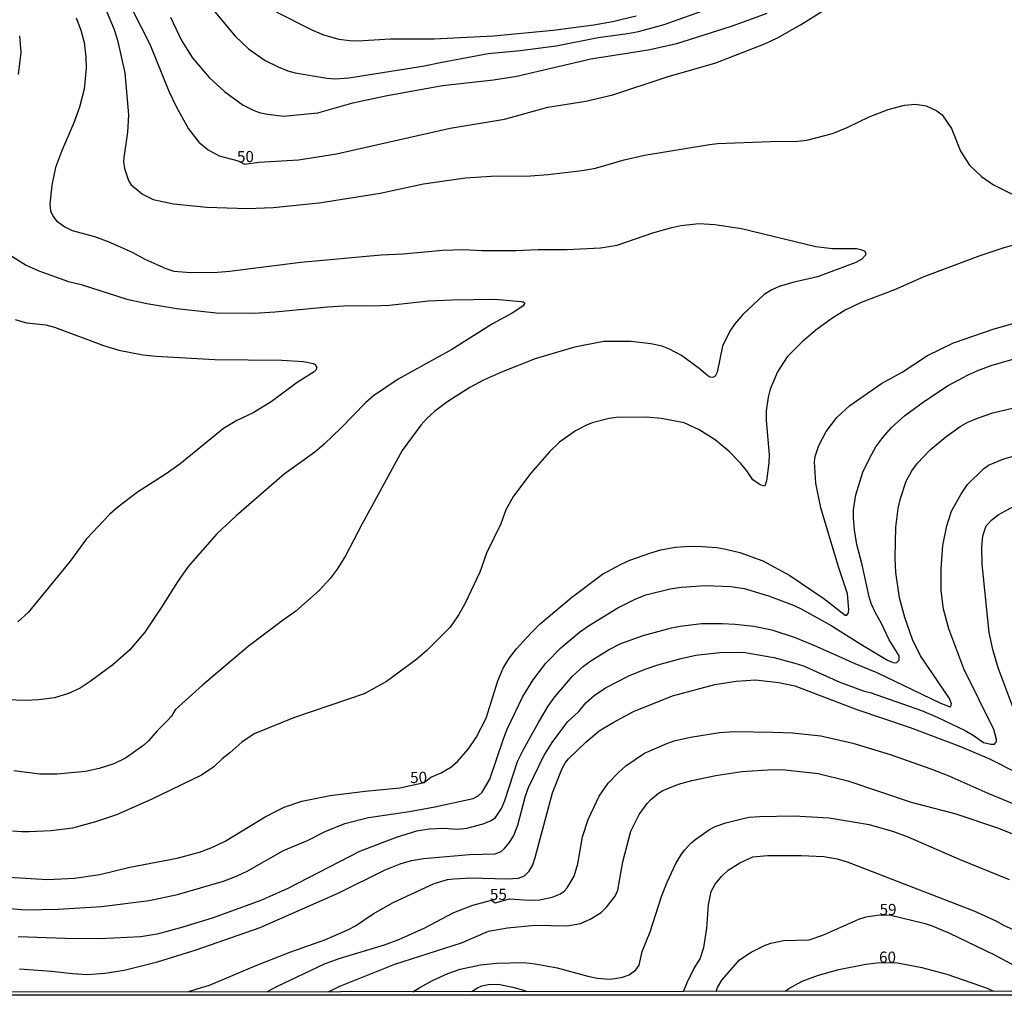
# Model space of a CAD drawing. Units: millimetres. Extents: x 187950 to 190364, y 1665975 to 1668750.
# Drawn here: x 188635 to 188855, y 1665975 to 1666193 of the extents above; entities that cross this region are included whole.
import ezdxf
from ezdxf.enums import TextEntityAlignment as Align

# ---------------------------------------------------------------- set-up
doc = ezdxf.new("R2010")
doc.units = ezdxf.units.MM
for name, color, linetype in [('IMAGEM', 7, 'Continuous'), ('V-CURVA_DE_NIVEL', 4, 'Continuous'), ('V-CURVA_MESTRA', 1, 'Continuous'), ('V-TEXTO_DE_ALTIMETRIA', 2, 'Continuous'), ('X-LIMITE_5000', 6, 'Continuous')]:
    doc.layers.add(name, color=color, linetype=linetype)
picture_1 = doc.add_image_def('image1.jpg', size_in_pixel=(4021, 4623))

msp = doc.modelspace()

# ---------------------------------------------------------------- linework, layer by layer
at = {"layer": 'V-CURVA_DE_NIVEL'}
for points in [[(188654.05, 1666195.57), (188656.21, 1666190.48), (188656.94, 1666188.08), (188658.61, 1666180.8), (188659.4, 1666171.42), (188659.23, 1666167.52), (188658.39, 1666161.83), (188658.33, 1666160.93), (188658.54, 1666159.43), (188659.4, 1666156.73), (188659.98, 1666155.83), (188662.55, 1666153.7), (188664.95, 1666152.51), (188669.45, 1666151.5), (188676.9, 1666150.75), (188685.98, 1666150.45), (188691.76, 1666150.66), (188702.04, 1666151.71), (188715.66, 1666153.92), (188725.38, 1666155.97), (188734.76, 1666157.3), (188740.5, 1666157.69), (188749.28, 1666157.73), (188753.22, 1666158.03), (188760.8, 1666158.93), (188763.8, 1666159.49), (188770.18, 1666161.35), (188774.72, 1666162.36), (188789.24, 1666164.78), (188791.08, 1666164.97), (188802.86, 1666165.44), (188808.94, 1666165.48), (188811.04, 1666165.7), (188816.78, 1666167.22), (188819.99, 1666168.54), (188824.94, 1666170.96), (188829.18, 1666172.57), (188832.84, 1666173.53), (188835.28, 1666173.75), (188837.68, 1666173.43), (188840.08, 1666172.31), (188841.25, 1666171.37), (188843.35, 1666168.34), (188845.36, 1666163.24), (188847.38, 1666160.15), (188850.08, 1666157.6), (188852.71, 1666155.78), (188858.41, 1666152.91)], [(188678.33, 1666194.85), (188683.28, 1666188.98), (188686.21, 1666186.15), (188689.94, 1666183.54), (188692.87, 1666182.08), (188695.02, 1666181.2), (188696.69, 1666180.75), (188703.75, 1666179.59), (188705.68, 1666179.47), (188708.64, 1666179.66), (188725.6, 1666182.31), (188729.06, 1666183.09), (188739.77, 1666185.08), (188746.97, 1666185.78), (188754.98, 1666186.83), (188764.4, 1666188.67), (188770.91, 1666189.53), (188773.39, 1666190.02), (188779.13, 1666191.54), (188792.5, 1666196.34)], [(188647.73, 1666193.05), (188648.8, 1666190.31), (188649.55, 1666187.57), (188649.89, 1666184.31), (188649.98, 1666181.83), (188649.53, 1666177.12), (188648.46, 1666173.09), (188647.19, 1666169.58), (188644.43, 1666163.2), (188643.08, 1666159.64), (188642.29, 1666155.66), (188641.84, 1666151.42), (188642.01, 1666149.92), (188642.59, 1666148.68), (188643.32, 1666147.71), (188645.21, 1666146.4), (188646.83, 1666145.55), (188651.8, 1666144.18), (188655.06, 1666143.02), (188660.28, 1666140.71), (188663.06, 1666139.16), (188667.73, 1666137.04), (188669.57, 1666136.49), (188673.39, 1666136.14), (188679.3, 1666136.23), (188682, 1666136.44), (188697.93, 1666138.46), (188715.87, 1666140.13), (188720.84, 1666140.38), (188729.58, 1666141.16), (188734.25, 1666141.28), (188738.36, 1666141.07), (188745.98, 1666141.07), (188750.99, 1666141.28), (188757.46, 1666141.28), (188764.91, 1666141.71), (188768.64, 1666142.27), (188776.61, 1666145.05), (188780.85, 1666146.25), (188782.86, 1666146.64), (188786.84, 1666147.11), (188790.48, 1666146.92), (188796.39, 1666146.02), (188813.05, 1666142.01), (188816.74, 1666141.54), (188822.09, 1666141.5), (188823.08, 1666141.33), (188823.97, 1666140.97), (188824.18, 1666140.37), (188824.14, 1666140.07), (188823.33, 1666139.12), (188821.96, 1666138.39), (188813.4, 1666135.22), (188807.87, 1666133.92), (188804.83, 1666133.04), (188803.16, 1666132.31), (188801.49, 1666131.28), (188796.69, 1666126.79), (188794.91, 1666124.73), (188793.78, 1666123.06), (188792.19, 1666119.72), (188790.95, 1666113.9), (188790.5, 1666113.04), (188790.01, 1666112.7), (188789.32, 1666112.8), (188788.89, 1666113.08), (188786.93, 1666114.71), (188782.98, 1666117.6), (188780.18, 1666119.14), (188778.66, 1666119.74), (188776.13, 1666120.26), (188771.72, 1666120.73), (188765.68, 1666120.73), (188759.09, 1666119.53), (188750.27, 1666116.87), (188742.81, 1666113.92), (188738.74, 1666112.1), (188735.7, 1666110.47), (188730.78, 1666107.38), (188727.82, 1666105.14), (188726.11, 1666103.55), (188724.78, 1666102.04), (188720.58, 1666096.38), (188711.61, 1666080.06), (188707.95, 1666072.87), (188706.04, 1666069.87), (188704.46, 1666067.85), (188702.04, 1666065.16), (188696.85, 1666060.55), (188693.73, 1666058.37), (188686.15, 1666052.61), (188675.96, 1666044), (188669.85, 1666038.45), (188669.02, 1666037.08), (188668.14, 1666036.08), (188665.8, 1666033.81), (188663.86, 1666031.53), (188662.85, 1666030.57), (188658.72, 1666027.66), (188656.17, 1666026.39), (188652.87, 1666025.39), (188649.83, 1666024.7), (188643.45, 1666024.1), (188639.64, 1666024.08), (188633.77, 1666024.87)], [(188668.82, 1666193.22), (188671.2, 1666188.12), (188673.62, 1666184.22), (188677.43, 1666179.74), (188680.86, 1666176.6), (188685.04, 1666173.56), (188686.96, 1666172.57), (188688.59, 1666171.95), (188690.48, 1666171.52), (188694.03, 1666171.07), (188701.7, 1666171.86), (188709.58, 1666174.05), (188717.2, 1666175.68), (188729.62, 1666177.95), (188740.97, 1666179.19), (188746.24, 1666180.04), (188762.77, 1666183.9), (188775.53, 1666185.93), (188781.96, 1666187.33), (188794.38, 1666191.29), (188802.13, 1666194.11)], [(188692.4, 1666194.37), (188700.37, 1666190.35), (188702.98, 1666189.27), (188706.45, 1666188.31), (188708.85, 1666187.97), (188710.69, 1666187.93), (188717.89, 1666188.35), (188727.74, 1666188.4), (188741.01, 1666189.06), (188754.29, 1666190.32), (188763.41, 1666191.48), (188767.57, 1666192.25), (188772.84, 1666193.49)], [(188635.03, 1666189.06), (188635.35, 1666185.34), (188634.79, 1666180.41)], [(188861.36, 1666143.43), (188855.07, 1666141.67), (188849.67, 1666139.91), (188837.17, 1666135.23), (188830.57, 1666132.33), (188823.12, 1666129.46), (188819.56, 1666127.77), (188816.57, 1666125.89), (188813.05, 1666123.27), (188809.86, 1666120.58), (188806.63, 1666117.32), (188804.44, 1666113.98), (188802.83, 1666110.09), (188802.36, 1666108.29), (188801.96, 1666105.29), (188801.93, 1666103.19), (188802.56, 1666095.44), (188802.49, 1666093.64), (188801.98, 1666089.66), (188801.61, 1666088.43), (188800.59, 1666088.73), (188798.98, 1666089.83), (188797.63, 1666091.84), (188796.22, 1666093.55), (188793.63, 1666096.16), (188790.5, 1666098.78), (188786.95, 1666101.05), (188783.59, 1666102.61), (188778.45, 1666103.55), (188775.11, 1666103.89), (188768.43, 1666103.81), (188766.84, 1666103.59), (188763.03, 1666102.57), (188761.74, 1666102.1), (188759.3, 1666100.83), (188755.75, 1666098.3), (188753.52, 1666096.14), (188749.36, 1666091.35), (188745.47, 1666086.21), (188743.73, 1666083.15), (188742.64, 1666080.06), (188739.45, 1666073.47), (188737.9, 1666069.23), (188734.65, 1666062.33), (188733.24, 1666059.78), (188731.31, 1666056.98), (188730.65, 1666056.25), (188726.11, 1666051.77), (188723.88, 1666049.8), (188717.05, 1666044.79), (188712.06, 1666042.07), (188696.51, 1666036.74), (188687.52, 1666033.1), (188684.75, 1666031.28), (188682.08, 1666028.86), (188680.37, 1666027.53), (188678.53, 1666025.75), (188675.74, 1666023.87), (188664.48, 1666018.47), (188656.77, 1666015), (188652.06, 1666013.5), (188646.88, 1666012.09), (188642.16, 1666011.49), (188637.24, 1666011.21), (188635.57, 1666011.25), (188633.47, 1666011.38)], [(188631.8, 1666140.79), (188636.55, 1666137.84), (188639.38, 1666136.53), (188645.98, 1666134.15), (188648.85, 1666133.47), (188659.08, 1666130.23), (188663.54, 1666129.27), (188670.26, 1666128.14), (188679.04, 1666127.19), (188687.52, 1666127.06), (188692.23, 1666127.36), (188703.88, 1666128.52), (188708.64, 1666128.78), (188713.82, 1666128.74), (188717.72, 1666128.91), (188726.45, 1666129.85), (188731.68, 1666130.06), (188741.31, 1666130.19), (188747.14, 1666129.68), (188747.61, 1666129.59), (188748.01, 1666129.29), (188747.56, 1666128.65), (188745.17, 1666127.09), (188740.8, 1666124.69), (188731.68, 1666118.99), (188719.71, 1666112.31), (188714.16, 1666108.63), (188712.4, 1666107.06), (188706.94, 1666101.46), (188703.13, 1666097.84), (188701.03, 1666096.03), (188694.2, 1666091.09), (188683.49, 1666081.84), (188679.17, 1666077.77), (188672.78, 1666070.49), (188670.38, 1666067.11), (188666.83, 1666061.39), (188663.06, 1666055.82), (188659.62, 1666051.79), (188655.89, 1666048.5), (188650.84, 1666044.79), (188648.63, 1666043.31), (188646.02, 1666042.11), (188642.89, 1666041.19), (188639.34, 1666040.72), (188636.42, 1666040.59), (188632.18, 1666040.72)], [(188634.07, 1666125.67), (188636.64, 1666124.94), (188640.96, 1666124.5), (188642.89, 1666123.98), (188653.81, 1666119.85), (188657.24, 1666118.8), (188662.59, 1666117.79), (188665.59, 1666117.49), (188678.74, 1666116.74), (188693.69, 1666116.57), (188698.53, 1666116.27), (188700.67, 1666115.86), (188701.16, 1666115.59), (188701.48, 1666114.99), (188701.31, 1666114.37), (188700.95, 1666114.02), (188697.11, 1666111.62), (188691.31, 1666107.3), (188687.26, 1666104.81), (188683.67, 1666103.1), (188680.67, 1666101.33), (188670.86, 1666093.38), (188667.6, 1666091.02), (188661.44, 1666087.11), (188657.07, 1666083.79), (188655.2, 1666082.12), (188650.04, 1666076.7), (188646.4, 1666071.71), (188637, 1666060.23), (188634.67, 1666058.17)], [(188625.76, 1665994.81), (188636.3, 1665993.82), (188643.71, 1665993.99), (188653.39, 1665994.59), (188664.01, 1665995.92), (188670.35, 1665997.25), (188680.62, 1666000.2), (188683.71, 1666001.4), (188685.94, 1666002.47), (188694.03, 1666007.1), (188699.43, 1666009.33), (188703.41, 1666011.34), (188707.78, 1666013.12), (188713.05, 1666014.45), (188722.21, 1666015.75), (188727.87, 1666016.82), (188736.47, 1666018.71), (188737.59, 1666019.28), (188738.46, 1666020.08), (188740.2, 1666023.02), (188743.19, 1666032.01), (188744.05, 1666034.15), (188747.56, 1666041.43), (188749.83, 1666045.22), (188752.7, 1666048.93), (188756.04, 1666052.33), (188760.2, 1666055.8), (188762.23, 1666057.28), (188768.81, 1666061.3), (188772.62, 1666063.21), (188775.02, 1666064.17), (188780.46, 1666065.48), (188782.9, 1666065.86), (188788.34, 1666066.29), (188794.04, 1666066.03), (188797.04, 1666065.56), (188802.43, 1666063.96), (188807.83, 1666061.96), (188809.63, 1666061.15), (188816.48, 1666057.34), (188823.08, 1666053.12), (188829.07, 1666049.57), (188830.27, 1666049.05), (188830.87, 1666048.97), (188831.15, 1666049.09), (188831.64, 1666049.57), (188831.62, 1666050.55), (188829.39, 1666054.15), (188827.7, 1666057.75), (188826.33, 1666060.15), (188825.38, 1666062.25), (188824.91, 1666063.75), (188823.41, 1666070.9), (188822.19, 1666075.4), (188821.68, 1666078.69), (188821.44, 1666081.39), (188821.46, 1666083.19), (188821.94, 1666086.49), (188823.5, 1666091.59), (188825.06, 1666094.8), (188826.43, 1666097.2), (188828.02, 1666099.34), (188829.92, 1666101.54), (188832.84, 1666104.13), (188837.29, 1666107.47), (188842.56, 1666110.9), (188846.95, 1666113.23), (188849.2, 1666114.28), (188852.2, 1666115.42), (188863.72, 1666118.76)], [(188634.8, 1665987.85), (188645.29, 1665987.48), (188653, 1665987.4), (188662.17, 1665987.87), (188666.23, 1665988.55), (188671.67, 1665990.01), (188678.18, 1665992.02), (188689.06, 1665995.94), (188695.14, 1665998.68), (188711.12, 1666006.93), (188719.34, 1666010.06), (188723.84, 1666011.47), (188726.58, 1666011.9), (188729.92, 1666012.05), (188732.92, 1666011.81), (188735.06, 1666012.07), (188738.7, 1666013.01), (188740.46, 1666013.76), (188741.4, 1666014.45), (188742.81, 1666016.42), (188743.54, 1666018.22), (188746.36, 1666026.91), (188747.67, 1666029.61), (188751.01, 1666035.69), (188753.19, 1666039.29), (188754.67, 1666041.39), (188758.68, 1666045.97), (188761.1, 1666048.24), (188762.73, 1666049.44), (188766.67, 1666051.88), (188769.45, 1666053.31), (188774.46, 1666055.07), (188780.76, 1666056.82), (188782.69, 1666057.21), (188787.44, 1666057.77), (188792.11, 1666057.77), (188794.98, 1666057.64), (188799.18, 1666057.19), (188803.2, 1666056.35), (188808.38, 1666054.62), (188813.27, 1666052.63), (188821.7, 1666048.84), (188826.67, 1666046.85), (188840.72, 1666040.08), (188842.82, 1666039.26), (188843.2, 1666039.26), (188843.33, 1666039.85), (188842.88, 1666041), (188836.39, 1666050.57), (188834.66, 1666054.19), (188832.92, 1666059.12), (188831.7, 1666063.53), (188830.91, 1666069.19), (188830.72, 1666072.44), (188830.89, 1666079.29), (188831.44, 1666083.49), (188831.94, 1666085.71), (188833.24, 1666089.53), (188834.46, 1666091.86), (188835.71, 1666093.56), (188838.58, 1666096.53), (188842.05, 1666099.46), (188845.28, 1666101.8), (188846.99, 1666102.72), (188849.12, 1666103.66), (188852.58, 1666104.79), (188858.56, 1666106.25)], [(188635.1, 1665980.63), (188642.21, 1665980.1), (188646.88, 1665979.56), (188650.22, 1665979.39), (188654.24, 1665979.69), (188658.44, 1665980.37), (188665.89, 1665982.19), (188674.54, 1665984.87), (188688.85, 1665989.9), (188706.45, 1665997.63), (188716.75, 1666002.73), (188720.13, 1666004.06), (188722.64, 1666004.81), (188725.34, 1666005.26), (188735.66, 1666006.16), (188741.36, 1666006.33), (188742.73, 1666006.86), (188743.41, 1666007.45), (188744.5, 1666008.79), (188745.44, 1666010.25), (188746.43, 1666012.69), (188748.14, 1666019.25), (188748.78, 1666021.13), (188752.25, 1666028.2), (188754.12, 1666031.2), (188756.94, 1666035.01), (188757.56, 1666035.78), (188760.03, 1666038.13), (188761.65, 1666040.02), (188763.47, 1666041.67), (188766, 1666043.42), (188771.23, 1666046.07), (188774.89, 1666047.57), (188777.7, 1666048.52), (188782.9, 1666049.97), (188786.2, 1666050.66), (188791.6, 1666051.26), (188796.82, 1666051.39), (188803.67, 1666050.14), (188808.3, 1666048.94), (188810.23, 1666048.28), (188818.36, 1666044.68), (188823.8, 1666042.69), (188825.13, 1666042.35), (188836.61, 1666038.37), (188840.16, 1666036.87), (188846.42, 1666033.85), (188848.41, 1666032.71), (188850.49, 1666031.21), (188852.11, 1666030.81), (188852.97, 1666030.85), (188853.4, 1666031.39), (188853.42, 1666031.88), (188852.77, 1666034.07), (188846.07, 1666047.64), (188842.71, 1666056.59), (188841.57, 1666060.96), (188841.04, 1666065.03), (188841.04, 1666070.04), (188841.38, 1666075.22), (188842.3, 1666079.55), (188843.35, 1666082.85), (188845.43, 1666086.62), (188846.93, 1666088.8), (188850.46, 1666092.35), (188851.6, 1666093.12), (188855.03, 1666094.58), (188858.24, 1666095.46)], [(188857.14, 1666038.9), (188853.76, 1666047.9), (188852.58, 1666051.97), (188851.72, 1666055.78), (188850.22, 1666071.03), (188850.1, 1666074.8), (188850.35, 1666077.37), (188851.1, 1666079.55), (188852.37, 1666080.92), (188853.78, 1666082.07), (188857.08, 1666083.83)], [(188672.67, 1665975.48), (188672.67, 1665975.48), (188674.79, 1665976.16), (188677.5, 1665976.99), (188688.1, 1665981.45), (188695.7, 1665984.44), (188703.28, 1665987.1), (188708.42, 1665989.33), (188710.18, 1665990.25), (188714.13, 1665992.9), (188718.57, 1665995.47), (188727.74, 1665999.69), (188730.74, 1666000.55), (188732.15, 1666000.76), (188735.96, 1666000.93), (188744.06, 1666000.72), (188746.58, 1666000.89), (188747.95, 1666001.42), (188748.95, 1666002.45), (188749.75, 1666003.87), (188750.31, 1666005.5), (188754.16, 1666019.93), (188756.3, 1666025.37), (188757.05, 1666026.7), (188757.78, 1666027.53), (188761.61, 1666031.26), (188764.63, 1666033.76), (188767.74, 1666035.69), (188772.24, 1666038.11), (188781.02, 1666041.58), (188790.44, 1666044.15), (188795.24, 1666044.92), (188799.56, 1666045.22), (188804.79, 1666044.62), (188808.3, 1666043.85), (188822.18, 1666038.58), (188834.13, 1666034.53), (188845.35, 1666030.33), (188851.86, 1666027.51), (188864.36, 1666021.19)], [(188704.05, 1665975.51), (188704.73, 1665975.78), (188706.67, 1665976.76), (188718.93, 1665981.66), (188733.86, 1665986.41), (188739.9, 1665989.03), (188744.1, 1665989.8), (188750.27, 1665990.35), (188757.42, 1665990.2), (188760.42, 1665990.78), (188762.6, 1665991.7), (188765.08, 1665993.24), (188766.24, 1665994.38), (188768.19, 1665996.89), (188768.76, 1665998.22), (188769.92, 1666004.56), (188771.7, 1666011.37), (188773.52, 1666015.13), (188775.3, 1666017.58), (188776.15, 1666018.43), (188777.89, 1666019.87), (188778.85, 1666020.46), (188782.34, 1666021.85), (188785.3, 1666022.69), (188790.7, 1666023.8), (188796.52, 1666024.7), (188803.42, 1666025.17), (188806.2, 1666025.05), (188813.57, 1666024.3), (188820.16, 1666022.65), (188834.3, 1666017.89), (188844.32, 1666015.22), (188853.87, 1666012.03), (188857.38, 1666010.63)], [(188722.96, 1665975.53), (188724.55, 1665976.46), (188727.39, 1665978.02), (188730.8, 1665979.56), (188733.56, 1665980.55), (188738.06, 1665981.49), (188741.66, 1665981.87), (188747.78, 1665982.04), (188750.31, 1665981.77), (188755.23, 1665980.89), (188762.04, 1665978.96), (188764.23, 1665978.55), (188766.93, 1665978.36), (188768.08, 1665978.45), (188769.84, 1665978.77), (188771.29, 1665979.3), (188772.81, 1665980.42), (188773.52, 1665981.47), (188774.2, 1665984.51), (188775.98, 1665988.88), (188778.55, 1665996.76), (188779.77, 1666000.02), (188781.76, 1666004.13), (188783.01, 1666006.27), (188783.75, 1666007.23), (188785.15, 1666008.77), (188786.17, 1666009.61), (188789.24, 1666011.75), (188790.52, 1666012.43), (188792.88, 1666013.25), (188796.46, 1666014.15), (188798.15, 1666014.49), (188800.46, 1666014.66), (188808.08, 1666014.81), (188815.97, 1666014.38), (188824.92, 1666012.84), (188830.36, 1666011.3), (188833.61, 1666010.14), (188845.05, 1666005.13), (188856.23, 1666000.55)], [(188783.45, 1665975.59), (188784.31, 1665977.7), (188785.79, 1665980.66), (188787.14, 1665982.84), (188787.97, 1665985.37), (188788.64, 1665989.69), (188789, 1665994.92), (188789.66, 1665997.92), (188790.5, 1665999.54), (188791.96, 1666001.28), (188793.45, 1666002.67), (188796.01, 1666004.34), (188798.92, 1666005.64), (188802.22, 1666005.94), (188809.76, 1666005.94), (188814.81, 1666005.69), (188817.81, 1666005.17), (188819.99, 1666004.51), (188848.3, 1665993.59), (188853.23, 1665991.32), (188855.11, 1665990.29), (188861.11, 1665987.63)], [(188790.74, 1665975.6), (188791.03, 1665976.44), (188792.04, 1665978.09), (188795.98, 1665982.62), (188798.6, 1665984.36), (188801.57, 1665985.84), (188802.95, 1665986.33), (188805.77, 1665986.99), (188811.55, 1665987.14), (188814.6, 1665988.13), (188822.6, 1665991.75), (188824.27, 1665992.22), (188826.63, 1665992.62), (188829.5, 1665992.72), (188837.47, 1665990.76), (188839.05, 1665990.25), (188842.91, 1665988.58), (188852.93, 1665983.78), (188864.11, 1665977.72), (188867.93, 1665975.68)], [(188736.11, 1665975.55), (188737.45, 1665976.4), (188738.4, 1665976.8), (188739.9, 1665977.14), (188742, 1665977.23), (188745.34, 1665976.54), (188747.14, 1665976.03), (188748.54, 1665975.56)]]:
    msp.add_lwpolyline(points, dxfattribs=at)
at = {"layer": 'V-CURVA_MESTRA'}
for points in [[(188658.22, 1666198.92), (188664.18, 1666187.18), (188668.42, 1666176.69), (188670.13, 1666173.09), (188672.81, 1666168.25), (188675.12, 1666165.31), (188677.19, 1666163.56), (188679.68, 1666162.27), (188683.94, 1666161.12), (188685.36, 1666160.39), (188688.55, 1666160.81), (188697.41, 1666161.31), (188705.89, 1666162.68), (188731.33, 1666168.38), (188743.46, 1666170.45), (188753.13, 1666173.11), (188761.62, 1666174.44), (188767.65, 1666175.87), (188779.77, 1666179.9), (188790.65, 1666182.98), (188801.79, 1666187.33), (188804.49, 1666188.61), (188809.63, 1666191.46), (188817.94, 1666196.69)], [(188630.26, 1666001.26), (188641.31, 1666000.59), (188647.35, 1666000.89), (188653, 1666001.7), (188659.72, 1666003.31), (188670.3, 1666005.37), (188675.27, 1666006.7), (188678.06, 1666007.72), (188681.01, 1666009.16), (188689.94, 1666014.62), (188692.1, 1666015.73), (188694.24, 1666016.76), (188698.14, 1666018.05), (188704.48, 1666019.33), (188712.32, 1666020.32), (188720.07, 1666021.09), (188725.48, 1666022.27), (188726.99, 1666023.42), (188729.28, 1666024.38), (188731.44, 1666025.69), (188732.92, 1666026.91), (188735.38, 1666029.8), (188737.14, 1666032.27), (188739.37, 1666036.59), (188741.98, 1666044.99), (188743.17, 1666047.81), (188744.59, 1666050.13), (188746.15, 1666052.14), (188749.4, 1666055.69), (188751.42, 1666057.66), (188758.45, 1666063.6), (188765.32, 1666068.77), (188769.5, 1666071), (188771.47, 1666071.88), (188775.92, 1666073.51), (188778.36, 1666074.19), (188781.57, 1666074.81), (188784.83, 1666075.01), (188787.7, 1666074.97), (188790.87, 1666074.71), (188792.88, 1666074.39), (188796.05, 1666073.6), (188801.19, 1666071.75), (188807.19, 1666068.5), (188814.81, 1666063.38), (188819.6, 1666059.63), (188819.97, 1666059.63), (188820.29, 1666060.15), (188820.4, 1666060.92), (188820.1, 1666064.43), (188818.08, 1666070.43), (188814.12, 1666083.58), (188812.99, 1666089.1), (188812.69, 1666093.9), (188812.88, 1666095.1), (188813.69, 1666097.5), (188815.36, 1666100.66), (188817.74, 1666103.81), (188820.61, 1666106.47), (188827.72, 1666111.35), (188832.33, 1666113.92), (188837.98, 1666117.66), (188843.78, 1666120.45), (188852.63, 1666123.53), (188868.77, 1666128.12)], [(188690.31, 1665975.5), (188692.56, 1665976.69), (188703.24, 1665981.73), (188706.49, 1665982.93), (188716.6, 1665985.97), (188719.81, 1665987.19), (188725.51, 1665989.74), (188732.13, 1665993.2), (188736.37, 1665994.87), (188740.52, 1665995.99), (188741.33, 1665995.37), (188744.53, 1665996.24), (188748.94, 1665995.95), (188751.34, 1665996.07), (188754.08, 1665996.63), (188755.94, 1665997.36), (188756.78, 1665997.96), (188757.48, 1665998.73), (188759.02, 1666001.3), (188759.86, 1666004.08), (188760.91, 1666010.08), (188762.17, 1666014.02), (188764.59, 1666019.2), (188766.6, 1666022.07), (188768.89, 1666024.51), (188770.54, 1666025.99), (188774.72, 1666028.78), (188779.73, 1666030.98), (188781.36, 1666031.54), (188785, 1666032.39), (188791.51, 1666033.4), (188794.68, 1666033.66), (188803.42, 1666033.53), (188807.79, 1666033.34), (188814.12, 1666032.67), (188821.32, 1666031.04), (188829.63, 1666028.5), (188838.75, 1666025.31), (188842.78, 1666023.74), (188851.47, 1666019.84), (188868.22, 1666012.95)], [(188806.14, 1665975.62), (188806.98, 1665976.24), (188809.97, 1665977.87), (188813.65, 1665979.18), (188818.15, 1665980.48), (188824.19, 1665981.64), (188826.63, 1665981.94), (188830.93, 1665982.06), (188836.74, 1665980.96), (188842.31, 1665979.44), (188849.84, 1665976.86), (188851.43, 1665976.22), (188852.69, 1665975.66)]]:
    msp.add_lwpolyline(points, dxfattribs=at)
at = {"layer": 'X-LIMITE_5000'}
msp.add_lwpolyline([(187950.8, 1668746.14), (188432.77, 1668746.66), (188914.74, 1668747.15), (189396.71, 1668747.63), (189878.68, 1668748.08), (190360.64, 1668748.51), (190361.13, 1668194.23), (190361.62, 1667639.95), (190362.1, 1667085.66), (190362.58, 1666531.38), (190363.07, 1665977.09), (189881.22, 1665976.66), (189399.38, 1665976.21), (188917.53, 1665975.73), (188435.68, 1665975.24), (187953.84, 1665974.72), (187953.23, 1666529), (187952.62, 1667083.29), (187952.02, 1667637.57), (187951.41, 1668191.86), (187950.8, 1668746.14)], dxfattribs=at)

# ---------------------------------------------------------------- texts
at = {"layer": 'V-TEXTO_DE_ALTIMETRIA'}
for s, p in [('50', (188683.7, 1666159.99)), ('50', (188722.39, 1666021.33)), ('55', (188740.22, 1665995.19))]:
    msp.add_text(s, height=2.5, rotation=1, dxfattribs=at).set_placement(p, align=Align.BOTTOM_LEFT)
for s, p in [('59', (188827.27, 1665991.85)), ('60', (188827.15, 1665981.21))]:
    msp.add_text(s, height=2.5, dxfattribs=at).set_placement(p, align=Align.BOTTOM_LEFT)

# ---------------------------------------------------------------- referenced raster images: frames only (the image files are external)
at = {"layer": 'IMAGEM'}
image = msp.add_image(picture_1, insert=(187950.46, 1665974.72), size_in_units=(2413.64, 2774.99), dxfattribs=at)
image.dxf.flags = 7

doc.saveas('drawing.dxf')
